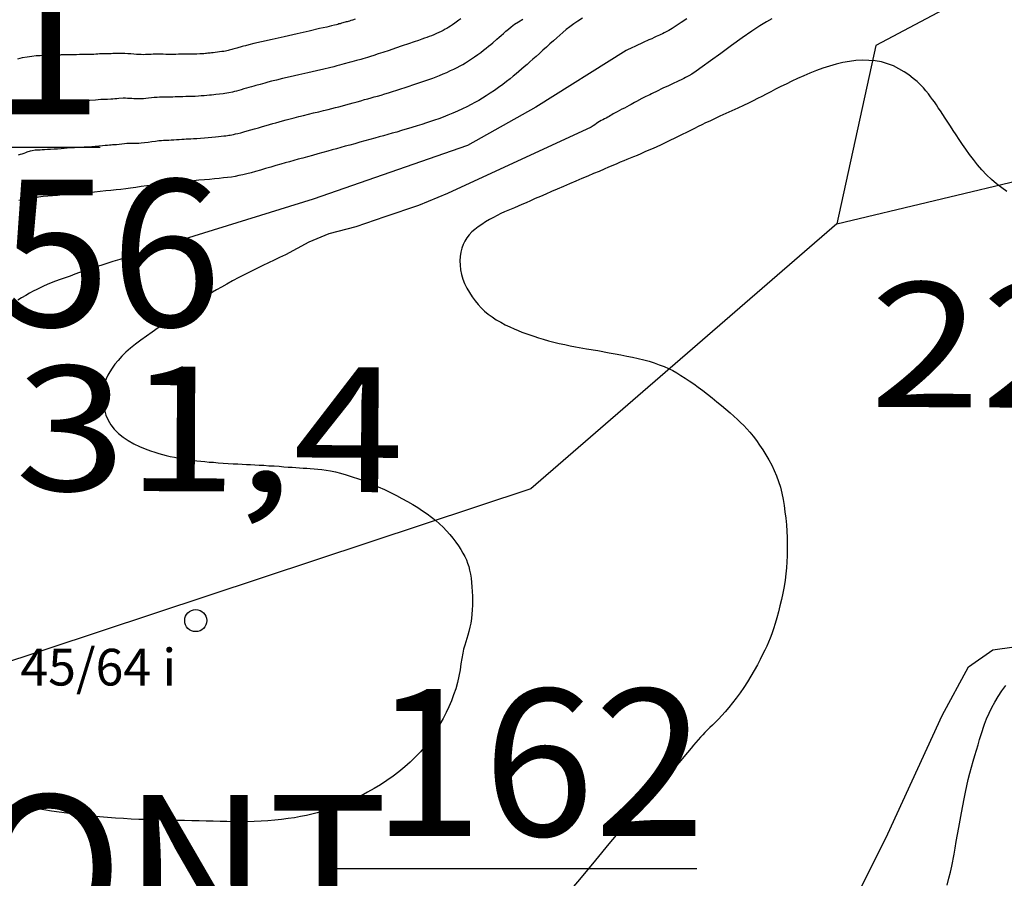
# Model space of a CAD drawing. Extents: x 432769 to 437030, y 2328239 to 2331035.
# Drawn here: x 433257 to 433391, y 2328784 to 2328901 of the extents above; entities that cross this region are included whole.
import ezdxf
from ezdxf.enums import TextEntityAlignment as Align

# ---------------------------------------------------------------- set-up
doc = ezdxf.new("R2010")
doc.units = 0
doc.header["$MEASUREMENT"] = 0
for name, color, linetype in [('1', 7, 'CONTINUOUS'), ('12', 7, 'CONTINUOUS'), ('13', 7, 'CONTINUOUS'), ('2', 7, 'CONTINUOUS'), ('21', 7, 'CONTINUOUS'), ('5', 7, 'CONTINUOUS'), ('62', 7, 'CONTINUOUS'), ('8', 7, 'CONTINUOUS')]:
    doc.layers.add(name, color=color, linetype=linetype)
doc.styles.add('txt', font='Vhtime.ttf', dxfattribs={"height": 0.2})

# ---------------------------------------------------------------- blocks, each defined once
blk = doc.blocks.new('DCAOTH')
at = {"layer": '5', "color": 22, "linetype": 'Continuous'}
blk.add_circle((0, 0), 1.5, dxfattribs=at)
blk = doc.blocks.new('*M267183')
at = {"layer": '13', "color": 7, "linetype": 'Continuous'}
blk.add_line((-13.68, 0), (36.87, 0), dxfattribs=at)
at = {"layer": '13', "color": 7, "linetype": 'Continuous', "style": 'txt'}
blk.add_text('162', height=20, dxfattribs=at).set_placement((15.3, 4.44), align=Align.CENTER)
blk.add_text('ONT ', height=20, dxfattribs=at).set_placement((0.88, 0), align=Align.MIDDLE_RIGHT)
blk.add_text('40930', height=20, dxfattribs=at).set_placement((26.53, -4.44), align=Align.TOP_CENTER)
blk = doc.blocks.new('*M1374394')
at = {"layer": '13', "color": 7, "linetype": 'Continuous'}
blk.add_line((-13.87, 0), (35.14, 0), dxfattribs=at)
at = {"layer": '13', "color": 7, "linetype": 'Continuous', "style": 'txt'}
blk.add_text('141', height=20, dxfattribs=at).set_placement((12.71, 4.44), align=Align.CENTER)
blk.add_text('NCS ', height=20, dxfattribs=at).set_placement((2.15, 0), align=Align.MIDDLE_RIGHT)
blk.add_text('6456', height=20, dxfattribs=at).set_placement((21.39, -4.44), align=Align.TOP_CENTER)

msp = doc.modelspace()

# ---------------------------------------------------------------- linework, layer by layer
at = {"layer": '1', "color": 32, "linetype": 'Continuous'}
for points in [[(433347.64, 2328901.2), (433346.9, 2328900.68), (433346.22, 2328900.23), (433345.67, 2328899.87), (433345.22, 2328899.61), (433344.86, 2328899.42), (433344.56, 2328899.27), (433344.32, 2328899.17), (433344.12, 2328899.08), (433343.92, 2328898.98), (433343.72, 2328898.89), (433343.49, 2328898.78), (433343.22, 2328898.65), (433342.88, 2328898.49), (433342.5, 2328898.32), (433341.71, 2328897.97), (433341.34, 2328897.81), (433341.03, 2328897.66), (433340.75, 2328897.53), (433340.49, 2328897.4), (433340.24, 2328897.28), (433339.4, 2328896.87), (433327.1, 2328889.17), (433317.76, 2328883.93), (433296.74, 2328876.61), (433275.93, 2328870.17), (433274.41, 2328869.69), (433272.9, 2328869.22), (433271.53, 2328868.8), (433270.37, 2328868.43), (433269.42, 2328868.14)], [(433359.25, 2328901.22), (433358.51, 2328900.79), (433357.62, 2328900.23), (433356.52, 2328899.51), (433355.2, 2328898.59), (433353.74, 2328897.55), (433352.28, 2328896.49), (433350.9, 2328895.49), (433349.75, 2328894.66), (433348.91, 2328894.07), (433348.33, 2328893.68), (433347.95, 2328893.44), (433347.68, 2328893.3), (433347.47, 2328893.19), (433347.24, 2328893.08), (433346.22, 2328892.58), (433345.97, 2328892.46), (433345.45, 2328892.22), (433345.16, 2328892.09), (433344.85, 2328891.94), (433344.5, 2328891.78), (433343.44, 2328891.26), (433343.12, 2328891.11), (433342.85, 2328890.97), (433342.62, 2328890.86), (433342.41, 2328890.75), (433341.99, 2328890.56), (433341.53, 2328890.33), (433340.78, 2328889.94), (433340.54, 2328889.8), (433340.3, 2328889.66), (433340.05, 2328889.52), (433339.78, 2328889.37), (433339.49, 2328889.21), (433339.17, 2328889.05), (433338.82, 2328888.88), (433338.48, 2328888.71), (433338.15, 2328888.55), (433337.87, 2328888.41), (433337.63, 2328888.27), (433337.43, 2328888.14), (433337.25, 2328888.01), (433337.08, 2328887.9), (433336.9, 2328887.78), (433336.68, 2328887.67), (433336.45, 2328887.56), (433336.21, 2328887.45), (433335.97, 2328887.33), (433335.75, 2328887.21), (433335.53, 2328887.07), (433335.33, 2328886.93), (433335.12, 2328886.78), (433334.89, 2328886.62), (433334.64, 2328886.46), (433315.04, 2328877.42), (433311.1, 2328875.76), (433306.49, 2328874.21), (433302.55, 2328872.88), (433298.85, 2328871.89), (433296.14, 2328870.77), (433292.95, 2328869.05), (433292.14, 2328868.68), (433291.41, 2328868.32), (433290.66, 2328867.96), (433289.89, 2328867.58), (433289.08, 2328867.19), (433288.26, 2328866.79), (433287.42, 2328866.37), (433286.59, 2328865.94), (433285.76, 2328865.49), (433284.97, 2328865.05), (433284.23, 2328864.65), (433283.58, 2328864.27), (433283.02, 2328863.95)], [(433302.47, 2328901.15), (433302.1, 2328901.02), (433301.85, 2328900.95), (433301.67, 2328900.9), (433301.51, 2328900.85), (433301.37, 2328900.81), (433301.22, 2328900.77), (433301.08, 2328900.73), (433300.92, 2328900.69), (433300.76, 2328900.64), (433300.59, 2328900.59), (433300.41, 2328900.54), (433300.24, 2328900.5), (433300.08, 2328900.45), (433299.91, 2328900.4), (433299.66, 2328900.35), (433299.25, 2328900.24), (433298.59, 2328900.08), (433297.58, 2328899.86), (433296.19, 2328899.53), (433294.54, 2328899.16), (433292.79, 2328898.76), (433291.13, 2328898.38), (433289.71, 2328898.05), (433288.67, 2328897.82), (433287.97, 2328897.65), (433287.52, 2328897.54), (433287.25, 2328897.47), (433287.07, 2328897.42), (433286.91, 2328897.39), (433286.77, 2328897.34), (433286.62, 2328897.3), (433286.48, 2328897.26), (433286.32, 2328897.22), (433286.16, 2328897.17), (433285.98, 2328897.12), (433285.81, 2328897.06), (433285.63, 2328897.01), (433285.47, 2328896.96), (433285.3, 2328896.92), (433285.15, 2328896.88), (433284.98, 2328896.84), (433284.79, 2328896.81), (433284.56, 2328896.77), (433284.29, 2328896.73), (433283.39, 2328896.61), (433283.12, 2328896.57)], [(433333.42, 2328901.29), (433332.82, 2328900.9), (433332.24, 2328900.5), (433331.7, 2328900.11), (433331.21, 2328899.73), (433330.76, 2328899.36), (433330.34, 2328898.99), (433329.92, 2328898.61), (433329.47, 2328898.22), (433329.01, 2328897.8), (433328.54, 2328897.36), (433328.05, 2328896.92), (433327.58, 2328896.49), (433327.11, 2328896.09), (433326.68, 2328895.7), (433326.27, 2328895.34), (433325.88, 2328895), (433325.5, 2328894.67), (433325.13, 2328894.35), (433324.76, 2328894.03), (433324.38, 2328893.7), (433323.98, 2328893.37), (433323.56, 2328893.02), (433323.09, 2328892.66), (433322.57, 2328892.26), (433322.01, 2328891.86), (433321.44, 2328891.45), (433320.87, 2328891.07), (433320.32, 2328890.7), (433319.8, 2328890.37), (433319.29, 2328890.07), (433318.78, 2328889.79), (433318.26, 2328889.51), (433317.69, 2328889.23), (433317.08, 2328888.93), (433316.42, 2328888.64), (433315.76, 2328888.35), (433315.09, 2328888.07), (433314.45, 2328887.82), (433313.86, 2328887.59), (433313.29, 2328887.39), (433312.73, 2328887.19), (433312.16, 2328887.02), (433311.55, 2328886.82), (433310.89, 2328886.61), (433310.2, 2328886.41), (433308.79, 2328885.97), (433308.12, 2328885.78), (433307.5, 2328885.6), (433306.91, 2328885.43), (433306.34, 2328885.27), (433305.75, 2328885.11), (433305.14, 2328884.94), (433304.48, 2328884.76), (433303.79, 2328884.58), (433303.09, 2328884.38), (433302.4, 2328884.19), (433301.74, 2328884.01), (433301.1, 2328883.83), (433300.51, 2328883.66), (433299.93, 2328883.5), (433299.34, 2328883.34), (433298.72, 2328883.16), (433298.05, 2328882.97), (433297.36, 2328882.79), (433296.66, 2328882.59), (433295.97, 2328882.4), (433295.31, 2328882.23), (433294.7, 2328882.06), (433294.1, 2328881.89), (433293.53, 2328881.73), (433292.94, 2328881.58), (433292.32, 2328881.4), (433291.65, 2328881.2), (433290.96, 2328881.01), (433290.25, 2328880.8), (433289.56, 2328880.59), (433288.89, 2328880.41), (433288.27, 2328880.24), (433287.7, 2328880.08), (433287.15, 2328879.95), (433286.62, 2328879.84), (433286.1, 2328879.74), (433285.59, 2328879.65), (433285.07, 2328879.58), (433284.52, 2328879.52)], [(433320.64, 2328897.46), (433320.94, 2328897.71), (433321.22, 2328897.95), (433321.78, 2328898.43), (433322.07, 2328898.68), (433322.36, 2328898.94), (433322.66, 2328899.21), (433322.99, 2328899.5), (433323.34, 2328899.8), (433323.72, 2328900.13), (433324.17, 2328900.47), (433324.7, 2328900.81), (433325.31, 2328901.16)], [(433275.25, 2328884.55), (433275.69, 2328884.61), (433276.05, 2328884.64), (433276.33, 2328884.66), (433276.58, 2328884.67), (433276.82, 2328884.68), (433277.08, 2328884.69), (433277.4, 2328884.71), (433277.75, 2328884.73), (433278.12, 2328884.76), (433278.49, 2328884.77), (433278.84, 2328884.8), (433279.15, 2328884.81), (433279.44, 2328884.83), (433279.74, 2328884.84), (433280.06, 2328884.86), (433280.44, 2328884.88), (433280.88, 2328884.9), (433281.38, 2328884.95), (433281.91, 2328884.99), (433282.44, 2328885.04), (433282.94, 2328885.08), (433283.42, 2328885.13), (433283.84, 2328885.18), (433284.22, 2328885.22), (433284.55, 2328885.25), (433284.83, 2328885.27), (433285.06, 2328885.3), (433285.26, 2328885.33), (433285.44, 2328885.36), (433285.64, 2328885.39), (433285.87, 2328885.44), (433286.15, 2328885.51), (433286.48, 2328885.59), (433286.86, 2328885.69), (433287.28, 2328885.79), (433287.74, 2328885.92), (433288.24, 2328886.06), (433288.76, 2328886.22), (433289.3, 2328886.36), (433289.82, 2328886.52), (433290.32, 2328886.67), (433290.79, 2328886.8), (433291.23, 2328886.92), (433291.66, 2328887.04), (433292.1, 2328887.16), (433292.56, 2328887.29), (433293.06, 2328887.43), (433293.59, 2328887.57), (433294.16, 2328887.72), (433294.77, 2328887.88), (433295.42, 2328888.05), (433296.1, 2328888.21), (433296.8, 2328888.38), (433297.49, 2328888.54), (433298.15, 2328888.69), (433298.76, 2328888.84), (433299.3, 2328888.98), (433299.79, 2328889.1), (433300.25, 2328889.23), (433300.71, 2328889.35), (433301.18, 2328889.49), (433301.67, 2328889.63), (433302.19, 2328889.76), (433302.72, 2328889.91), (433303.23, 2328890.05), (433303.73, 2328890.19), (433304.2, 2328890.31), (433304.64, 2328890.43), (433305.07, 2328890.55), (433305.51, 2328890.68), (433305.98, 2328890.82), (433306.48, 2328890.96), (433307.01, 2328891.12), (433307.56, 2328891.3), (433308.13, 2328891.48), (433308.69, 2328891.65), (433309.26, 2328891.84), (433309.81, 2328892.03), (433310.34, 2328892.21), (433310.86, 2328892.38), (433312.21, 2328892.83), (433313.05, 2328893.12), (433313.5, 2328893.29), (433313.97, 2328893.49), (433314.47, 2328893.7), (433314.97, 2328893.91), (433315.46, 2328894.14), (433315.92, 2328894.36), (433316.36, 2328894.57), (433316.75, 2328894.78), (433317.13, 2328894.98), (433317.51, 2328895.21), (433317.9, 2328895.46), (433318.31, 2328895.73), (433318.73, 2328896.03), (433319.16, 2328896.32), (433319.58, 2328896.63), (433319.97, 2328896.92), (433320.32, 2328897.2), (433320.64, 2328897.46)], [(433283.12, 2328896.57), (433282.89, 2328896.55), (433282.7, 2328896.53), (433282.53, 2328896.51), (433282.37, 2328896.5), (433282.22, 2328896.48), (433282.04, 2328896.46), (433281.84, 2328896.44), (433281.59, 2328896.43), (433281.28, 2328896.41), (433280.89, 2328896.4), (433280.42, 2328896.39), (433279.89, 2328896.39), (433279.35, 2328896.38), (433278.84, 2328896.37), (433278.39, 2328896.37), (433278.03, 2328896.36), (433277.74, 2328896.35), (433277.5, 2328896.34), (433276.99, 2328896.34), (433276.67, 2328896.35), (433276.31, 2328896.37), (433275.94, 2328896.38), (433275.22, 2328896.38), (433274.91, 2328896.37), (433274.64, 2328896.35), (433274.38, 2328896.34), (433274.13, 2328896.33), (433273.88, 2328896.32), (433273.61, 2328896.31), (433273.31, 2328896.32), (433273, 2328896.33), (433272.65, 2328896.35), (433272.28, 2328896.37), (433271.88, 2328896.41), (433271.47, 2328896.43), (433271.06, 2328896.46), (433270.68, 2328896.47), (433270.34, 2328896.48), (433269.83, 2328896.49), (433269.62, 2328896.48), (433269.42, 2328896.46), (433269.21, 2328896.45), (433268.96, 2328896.44), (433268.69, 2328896.44), (433268.41, 2328896.43), (433268.13, 2328896.43), (433267.86, 2328896.43), (433267.61, 2328896.41), (433267.37, 2328896.4), (433267.11, 2328896.38), (433266.83, 2328896.36), (433266.51, 2328896.35), (433266.15, 2328896.33), (433265.74, 2328896.33), (433265.32, 2328896.32), (433264.89, 2328896.32), (433264.48, 2328896.31), (433263.76, 2328896.31), (433263.45, 2328896.31), (433262.94, 2328896.31), (433262.74, 2328896.3), (433262.57, 2328896.29), (433262.41, 2328896.28), (433262.26, 2328896.27), (433262.11, 2328896.25), (433261.95, 2328896.24), (433261.77, 2328896.23), (433261.55, 2328896.22), (433261.28, 2328896.22), (433260.95, 2328896.21), (433260.54, 2328896.21), (433260.07, 2328896.2), (433259.55, 2328896.18), (433258.98, 2328896.15), (433258.38, 2328896.09), (433257.75, 2328895.99), (433257.1, 2328895.87), (433256.44, 2328895.71)], [(433256.59, 2328882.65), (433256.85, 2328882.74), (433257.1, 2328882.81), (433257.33, 2328882.9), (433257.56, 2328882.98), (433257.78, 2328883.06), (433258.22, 2328883.2), (433258.44, 2328883.25), (433258.86, 2328883.33), (433259.07, 2328883.35), (433259.28, 2328883.35), (433259.51, 2328883.36), (433259.79, 2328883.38), (433260.12, 2328883.39), (433260.51, 2328883.42), (433260.95, 2328883.45), (433261.42, 2328883.47), (433261.91, 2328883.51), (433262.38, 2328883.55), (433262.82, 2328883.59), (433263.23, 2328883.62), (433263.6, 2328883.65), (433263.92, 2328883.67), (433264.19, 2328883.69), (433264.41, 2328883.71), (433264.58, 2328883.72), (433264.73, 2328883.72), (433264.86, 2328883.73), (433265.29, 2328883.73), (433265.51, 2328883.74), (433265.78, 2328883.75), (433266.13, 2328883.78), (433266.56, 2328883.82), (433267.04, 2328883.86), (433267.54, 2328883.91), (433268.01, 2328883.94), (433268.41, 2328883.98), (433268.73, 2328884.01), (433268.98, 2328884.03), (433269.19, 2328884.04), (433269.4, 2328884.06), (433269.64, 2328884.08), (433269.95, 2328884.1), (433270.29, 2328884.14), (433271.01, 2328884.22), (433271.33, 2328884.25), (433271.6, 2328884.27), (433272.16, 2328884.26), (433272.3, 2328884.25), (433272.43, 2328884.24), (433272.57, 2328884.24), (433272.75, 2328884.25), (433272.99, 2328884.27), (433273.31, 2328884.3), (433273.75, 2328884.36), (433274.24, 2328884.41), (433274.75, 2328884.49), (433275.25, 2328884.55)], [(433284.52, 2328879.52), (433283.93, 2328879.45), (433283.31, 2328879.39), (433282.62, 2328879.32), (433281.91, 2328879.27), (433281.17, 2328879.2), (433280.44, 2328879.13), (433279.73, 2328879.08), (433279.06, 2328879.02), (433278.41, 2328878.96), (433277.77, 2328878.91), (433277.11, 2328878.84), (433276.41, 2328878.75), (433275.67, 2328878.67), (433274.89, 2328878.56), (433274.09, 2328878.44), (433273.31, 2328878.34), (433272.56, 2328878.23), (433271.86, 2328878.15), (433271.19, 2328878.06), (433270.53, 2328877.97), (433269.87, 2328877.9), (433269.18, 2328877.83), (433268.46, 2328877.75), (433266.94, 2328877.6), (433266.21, 2328877.52), (433265.51, 2328877.47), (433264.87, 2328877.4), (433264.27, 2328877.35), (433263.69, 2328877.29), (433263.11, 2328877.25), (433262.52, 2328877.2), (433261.88, 2328877.15), (433261.23, 2328877.1), (433260.57, 2328877.04), (433259.93, 2328876.98), (433259.32, 2328876.91), (433258.76, 2328876.85), (433258.22, 2328876.77), (433257.71, 2328876.67), (433257.18, 2328876.57), (433256.64, 2328876.46)], [(433269.42, 2328868.14), (433268.62, 2328867.88), (433267.93, 2328867.66), (433266.69, 2328867.26), (433266.1, 2328867.05), (433265.5, 2328866.84), (433264.9, 2328866.63), (433264.27, 2328866.4), (433263.61, 2328866.16), (433262.93, 2328865.92), (433262.26, 2328865.68), (433261.62, 2328865.44), (433261.01, 2328865.22), (433260.48, 2328865), (433260, 2328864.79), (433259.54, 2328864.57), (433259.08, 2328864.34), (433258.6, 2328864.1), (433258.09, 2328863.81), (433257.56, 2328863.5), (433257, 2328863.18), (433256.47, 2328862.86)], [(433283.02, 2328863.95), (433282.54, 2328863.66), (433282.1, 2328863.4), (433281.69, 2328863.14), (433281.26, 2328862.87), (433280.82, 2328862.57), (433280.34, 2328862.24), (433279.81, 2328861.89), (433279.24, 2328861.5), (433278.61, 2328861.07), (433277.91, 2328860.62), (433277.18, 2328860.12), (433276.4, 2328859.6), (433275.61, 2328859.08), (433274.81, 2328858.53), (433274.03, 2328857.98), (433273.26, 2328857.43), (433272.54, 2328856.88), (433271.84, 2328856.32), (433271.21, 2328855.77), (433270.65, 2328855.22), (433270.15, 2328854.67), (433269.71, 2328854.14), (433269.33, 2328853.62), (433269.01, 2328853.12), (433268.75, 2328852.63), (433268.52, 2328852.15), (433268.35, 2328851.66), (433268.23, 2328851.14), (433268.15, 2328850.58), (433268.09, 2328849.96), (433268.1, 2328849.3), (433268.16, 2328848.61), (433268.28, 2328847.91), (433268.49, 2328847.22), (433268.78, 2328846.54), (433269.16, 2328845.9), (433269.63, 2328845.29), (433270.19, 2328844.72), (433270.83, 2328844.2), (433271.54, 2328843.73), (433272.31, 2328843.31), (433273.09, 2328842.95), (433273.85, 2328842.63), (433274.55, 2328842.36), (433275.16, 2328842.15), (433275.71, 2328841.97), (433276.22, 2328841.83), (433276.72, 2328841.71), (433277.25, 2328841.59), (433277.83, 2328841.47), (433278.44, 2328841.36), (433279.07, 2328841.26), (433279.7, 2328841.17), (433280.31, 2328841.07), (433280.88, 2328841), (433281.44, 2328840.93), (433281.99, 2328840.88), (433282.55, 2328840.82), (433283.15, 2328840.78), (433283.79, 2328840.73), (433284.46, 2328840.67), (433285.82, 2328840.59), (433286.46, 2328840.55), (433287.06, 2328840.52), (433287.64, 2328840.49), (433288.2, 2328840.47), (433288.78, 2328840.43), (433289.38, 2328840.4), (433290.03, 2328840.37), (433290.71, 2328840.32), (433291.4, 2328840.28), (433292.08, 2328840.24), (433292.72, 2328840.18), (433293.31, 2328840.14), (433293.86, 2328840.11), (433294.38, 2328840.07), (433294.88, 2328840.03), (433295.37, 2328840), (433295.85, 2328839.97), (433296.34, 2328839.95), (433296.85, 2328839.91), (433297.37, 2328839.86), (433297.92, 2328839.8), (433298.5, 2328839.72), (433299.11, 2328839.6), (433299.77, 2328839.47), (433300.48, 2328839.3), (433301.24, 2328839.08), (433302.07, 2328838.82), (433302.93, 2328838.53), (433303.82, 2328838.2), (433304.72, 2328837.85), (433305.6, 2328837.46), (433306.45, 2328837.08), (433307.27, 2328836.68), (433308.07, 2328836.26), (433308.84, 2328835.85), (433309.58, 2328835.43), (433310.3, 2328835.01), (433310.98, 2328834.6)], [(433310.98, 2328834.6), (433311.65, 2328834.18), (433312.28, 2328833.75), (433312.87, 2328833.32), (433313.43, 2328832.87), (433313.95, 2328832.41), (433314.44, 2328831.94), (433314.91, 2328831.46), (433315.36, 2328830.96), (433315.77, 2328830.44), (433316.17, 2328829.91), (433316.54, 2328829.39), (433316.87, 2328828.89), (433317.15, 2328828.4), (433317.4, 2328827.94), (433317.61, 2328827.49), (433317.78, 2328827.04), (433317.93, 2328826.58), (433318.05, 2328826.09), (433318.16, 2328825.56), (433318.25, 2328824.99), (433318.32, 2328824.4), (433318.38, 2328823.8), (433318.42, 2328823.18), (433318.45, 2328822.56), (433318.45, 2328821.94), (433318.45, 2328821.32), (433318.42, 2328820.7), (433318.37, 2328820.09), (433318.29, 2328819.48), (433318.2, 2328818.88), (433318.09, 2328818.3), (433317.96, 2328817.75), (433317.82, 2328817.25), (433317.68, 2328816.78), (433317.54, 2328816.33), (433317.39, 2328815.86), (433317.24, 2328815.34), (433317.12, 2328814.76), (433317, 2328814.07), (433316.87, 2328813.31), (433316.75, 2328812.49), (433316.6, 2328811.63), (433316.4, 2328810.77), (433316.17, 2328809.92), (433315.88, 2328809.09), (433315.57, 2328808.28), (433315.22, 2328807.47), (433314.84, 2328806.67), (433314.44, 2328805.88), (433314.01, 2328805.1), (433313.56, 2328804.32), (433313.07, 2328803.57), (433312.53, 2328802.82), (433311.96, 2328802.07), (433311.34, 2328801.34), (433310.67, 2328800.64), (433309.96, 2328799.94), (433309.22, 2328799.27), (433308.43, 2328798.63), (433307.62, 2328798.01), (433306.78, 2328797.43), (433305.92, 2328796.86), (433305.03, 2328796.33), (433304.14, 2328795.83), (433303.26, 2328795.36), (433302.39, 2328794.93), (433301.54, 2328794.54), (433300.75, 2328794.19), (433300.01, 2328793.9), (433299.31, 2328793.65), (433298.64, 2328793.42), (433297.97, 2328793.22), (433297.28, 2328793.03), (433296.57, 2328792.85), (433295.82, 2328792.68), (433295.02, 2328792.51), (433294.2, 2328792.36), (433293.34, 2328792.23), (433292.44, 2328792.11), (433291.52, 2328792.01), (433290.58, 2328791.92), (433289.63, 2328791.87), (433288.69, 2328791.82), (433287.76, 2328791.8), (433286.83, 2328791.8), (433285.91, 2328791.8), (433284.98, 2328791.83), (433284.05, 2328791.84), (433283.11, 2328791.87), (433282.15, 2328791.89), (433281.18, 2328791.92), (433280.19, 2328791.94), (433279.19, 2328791.97), (433278.17, 2328791.99), (433275.05, 2328792.06), (433274, 2328792.1), (433272.96, 2328792.13), (433271.92, 2328792.18), (433270.87, 2328792.23), (433269.8, 2328792.3)], [(433383.13, 2328783.19), (433383.37, 2328784.11), (433383.58, 2328784.96), (433383.76, 2328785.77), (433384.07, 2328787.37), (433384.21, 2328788.21), (433384.37, 2328789.11), (433384.55, 2328790.06), (433384.72, 2328791.04), (433384.91, 2328792.03), (433385.09, 2328793.01), (433385.27, 2328793.98), (433385.44, 2328794.92), (433385.62, 2328795.83), (433385.81, 2328796.71), (433386, 2328797.58), (433386.22, 2328798.43), (433386.44, 2328799.26), (433386.68, 2328800.06), (433386.9, 2328800.84), (433387.12, 2328801.58), (433387.34, 2328802.31), (433387.54, 2328803.01), (433387.75, 2328803.71), (433388.23, 2328805.11), (433388.51, 2328805.84), (433388.84, 2328806.59), (433389.2, 2328807.36), (433389.61, 2328808.12), (433390.07, 2328808.88), (433390.58, 2328809.63), (433391.14, 2328810.37)], [(433269.8, 2328792.3), (433268.72, 2328792.38), (433267.61, 2328792.48), (433266.5, 2328792.58), (433265.37, 2328792.71), (433264.26, 2328792.85), (433263.18, 2328792.98), (433262.13, 2328793.13), (433261.08, 2328793.27), (433260.03, 2328793.44), (433258.96, 2328793.6), (433257.84, 2328793.78), (433256.66, 2328793.97)]]:
    msp.add_lwpolyline(points, dxfattribs=at)
at = {"layer": '12', "color": 7, "linetype": 'Continuous'}
for points in [[(433420.56, 2328922.59), (433373.41, 2328897.56), (433368.11, 2328873.28), (433394.7, 2328879.63), (433433.12, 2328885.94)], [(433368.11, 2328873.28), (433326.4, 2328837.16), (433252.97, 2328812.85), (433246.88, 2328804.88)]]:
    msp.add_lwpolyline(points, dxfattribs=at)
at = {"layer": '2', "color": 32, "linetype": 'Continuous'}
for points in [[(433316.86, 2328901.2), (433316.6, 2328901), (433316.03, 2328900.6), (433315.74, 2328900.4), (433315.47, 2328900.22), (433315.21, 2328900.05), (433314.96, 2328899.9), (433314.71, 2328899.77), (433314.45, 2328899.63), (433314.16, 2328899.48), (433313.86, 2328899.34), (433313.53, 2328899.18), (433313.2, 2328899.04), (433312.86, 2328898.9), (433312.55, 2328898.78), (433312.24, 2328898.66), (433311.92, 2328898.55), (433311.55, 2328898.42), (433311.08, 2328898.26), (433310.49, 2328898.06), (433309.73, 2328897.81), (433308.87, 2328897.51), (433307.96, 2328897.21), (433307.07, 2328896.9), (433306.25, 2328896.62), (433305.58, 2328896.41), (433305.02, 2328896.22), (433304.55, 2328896.07), (433304.16, 2328895.95), (433303.83, 2328895.86), (433303.51, 2328895.77), (433303.22, 2328895.68), (433302.64, 2328895.52), (433302.33, 2328895.44), (433302, 2328895.34), (433301.66, 2328895.26), (433300.96, 2328895.06), (433300.63, 2328894.97), (433300.31, 2328894.88), (433299.97, 2328894.78), (433299.53, 2328894.68), (433298.94, 2328894.53), (433298.17, 2328894.34), (433297.17, 2328894.12), (433296.01, 2328893.84), (433294.8, 2328893.57), (433293.62, 2328893.29), (433292.57, 2328893.05), (433291.73, 2328892.84), (433291.07, 2328892.69), (433290.55, 2328892.56), (433290.15, 2328892.45), (433289.81, 2328892.36), (433289.5, 2328892.27), (433288.92, 2328892.12), (433288.63, 2328892.03), (433288.32, 2328891.94), (433287.98, 2328891.85), (433287.64, 2328891.74), (433287.28, 2328891.64), (433286.94, 2328891.54), (433286.6, 2328891.45), (433286.29, 2328891.36), (433286.01, 2328891.28), (433285.74, 2328891.22), (433285.22, 2328891.1), (433284.72, 2328891.03), (433284.48, 2328890.99), (433283.98, 2328890.93), (433283.46, 2328890.87), (433283.19, 2328890.84), (433282.9, 2328890.81), (433282.59, 2328890.79), (433282.24, 2328890.75), (433281.88, 2328890.72), (433281.49, 2328890.69), (433281.09, 2328890.66), (433280.67, 2328890.63), (433280.24, 2328890.63), (433279.81, 2328890.61), (433279.39, 2328890.6), (433278.99, 2328890.59), (433278.61, 2328890.58), (433278.26, 2328890.57), (433277.93, 2328890.56)], [(433386.19, 2328882.73), (433385.7, 2328883.42), (433385.23, 2328884.09), (433384.78, 2328884.74), (433384.37, 2328885.38), (433383.96, 2328885.99), (433383.58, 2328886.57), (433383.22, 2328887.13), (433382.86, 2328887.67), (433382.53, 2328888.18), (433382.22, 2328888.65), (433381.92, 2328889.09), (433381.66, 2328889.49), (433381.39, 2328889.87), (433381.13, 2328890.23), (433380.86, 2328890.59), (433380.57, 2328890.97), (433380.25, 2328891.37), (433379.9, 2328891.78), (433379.5, 2328892.2), (433379.04, 2328892.64), (433378.52, 2328893.09), (433377.92, 2328893.55), (433377.27, 2328893.99), (433376.56, 2328894.4), (433375.8, 2328894.78), (433375.01, 2328895.08), (433374.18, 2328895.32), (433373.34, 2328895.46), (433372.47, 2328895.54), (433371.59, 2328895.56), (433370.71, 2328895.51), (433369.81, 2328895.4), (433368.91, 2328895.23), (433368, 2328895.02), (433367.1, 2328894.77), (433366.21, 2328894.47), (433365.32, 2328894.16), (433364.44, 2328893.8), (433363.58, 2328893.44), (433362.75, 2328893.07), (433361.95, 2328892.69), (433361.18, 2328892.32), (433360.46, 2328891.96), (433359.76, 2328891.6), (433359.1, 2328891.27), (433358.48, 2328890.94), (433357.88, 2328890.63), (433357.3, 2328890.33), (433356.71, 2328890.04), (433356.07, 2328889.73), (433355.37, 2328889.39), (433354.6, 2328889.04), (433353.78, 2328888.66), (433352.95, 2328888.28), (433352.15, 2328887.92), (433351.42, 2328887.57), (433350.77, 2328887.27), (433350.21, 2328887.01), (433349.7, 2328886.76), (433349.21, 2328886.51), (433348.7, 2328886.26), (433347.6, 2328885.72), (433347.02, 2328885.44), (433346.46, 2328885.16), (433345.93, 2328884.91), (433345.44, 2328884.67), (433344.97, 2328884.44), (433344.52, 2328884.22), (433344.06, 2328884.01), (433343.58, 2328883.78), (433343.06, 2328883.54), (433342.5, 2328883.3), (433341.95, 2328883.06), (433341.4, 2328882.82), (433340.89, 2328882.6), (433340.4, 2328882.39), (433339.94, 2328882.21), (433339.5, 2328882.03), (433339.05, 2328881.84), (433338.59, 2328881.65), (433338.1, 2328881.44), (433337.56, 2328881.22), (433336.99, 2328880.97), (433336.37, 2328880.7), (433335.69, 2328880.42), (433334.96, 2328880.11), (433334.17, 2328879.78), (433333.35, 2328879.44), (433332.51, 2328879.08), (433331.66, 2328878.72), (433330.83, 2328878.36), (433330, 2328878), (433329.21, 2328877.66), (433328.44, 2328877.32), (433327.7, 2328876.99), (433327, 2328876.7), (433326.36, 2328876.41), (433325.75, 2328876.14), (433325.19, 2328875.89), (433324.66, 2328875.68)], [(433277.93, 2328890.56), (433277.62, 2328890.54), (433277.33, 2328890.53), (433277.03, 2328890.52), (433276.74, 2328890.51), (433276.44, 2328890.52), (433276.13, 2328890.52), (433275.81, 2328890.52), (433275.46, 2328890.5), (433275.08, 2328890.47), (433274.69, 2328890.42), (433274.31, 2328890.38), (433273.94, 2328890.34), (433273.6, 2328890.31), (433273.3, 2328890.29), (433273.03, 2328890.28), (433272.79, 2328890.29), (433272.29, 2328890.31), (433272.03, 2328890.34), (433271.45, 2328890.36), (433271.14, 2328890.37), (433270.84, 2328890.37), (433270.24, 2328890.33), (433269.96, 2328890.3), (433269.69, 2328890.29), (433269.43, 2328890.27), (433269.18, 2328890.25), (433268.7, 2328890.23), (433268.44, 2328890.22), (433268.14, 2328890.2), (433267.81, 2328890.19), (433267.45, 2328890.16), (433267.08, 2328890.12), (433266.32, 2328890.06), (433265.96, 2328890.04), (433265.62, 2328890.04), (433265.31, 2328890.03), (433265.01, 2328890.02), (433264.48, 2328890.02), (433264.25, 2328890.01), (433264.02, 2328890.01), (433263.8, 2328890), (433263.34, 2328889.99), (433263.09, 2328889.97), (433262.83, 2328889.95), (433262.55, 2328889.93), (433262.25, 2328889.9), (433261.93, 2328889.88), (433261.6, 2328889.85), (433260.9, 2328889.82), (433260.53, 2328889.8), (433260.17, 2328889.79), (433259.41, 2328889.77), (433259.02, 2328889.75), (433258.62, 2328889.71), (433258.2, 2328889.64), (433247.38, 2328886.28)], [(433391.28, 2328877.68), (433390.58, 2328878.19), (433389.88, 2328878.74), (433389.18, 2328879.33), (433388.5, 2328879.96), (433387.87, 2328880.63), (433387.28, 2328881.31), (433386.72, 2328882.02), (433386.19, 2328882.73)], [(433324.66, 2328875.68), (433324.18, 2328875.47), (433323.72, 2328875.28), (433323.26, 2328875.09), (433322.81, 2328874.9), (433322.33, 2328874.67), (433321.82, 2328874.42), (433321.29, 2328874.14), (433320.75, 2328873.85), (433320.21, 2328873.53), (433319.7, 2328873.2), (433319.21, 2328872.87), (433318.77, 2328872.52), (433318.37, 2328872.17), (433318.01, 2328871.79), (433317.69, 2328871.37), (433317.41, 2328870.93), (433317.19, 2328870.45), (433317.01, 2328869.94), (433316.88, 2328869.4), (433316.78, 2328868.84), (433316.74, 2328868.25), (433316.75, 2328867.64), (433316.81, 2328867.02), (433316.93, 2328866.38), (433317.11, 2328865.75), (433317.36, 2328865.12), (433317.66, 2328864.51), (433318.02, 2328863.91), (433318.4, 2328863.33), (433318.81, 2328862.78), (433319.21, 2328862.28), (433319.64, 2328861.82), (433320.1, 2328861.38), (433320.58, 2328860.97), (433321.12, 2328860.58), (433321.68, 2328860.21), (433322.29, 2328859.86), (433322.91, 2328859.53), (433323.52, 2328859.23), (433324.11, 2328858.97), (433324.66, 2328858.73), (433325.18, 2328858.51), (433325.7, 2328858.32), (433326.24, 2328858.13), (433326.8, 2328857.95), (433327.43, 2328857.74), (433328.1, 2328857.54), (433328.81, 2328857.35), (433329.54, 2328857.15), (433330.28, 2328856.97), (433331.02, 2328856.81), (433331.76, 2328856.66), (433332.5, 2328856.53), (433334, 2328856.26), (433335.54, 2328855.99), (433337.09, 2328855.71), (433337.88, 2328855.56), (433338.67, 2328855.41), (433339.47, 2328855.26), (433340.25, 2328855.1), (433341.02, 2328854.93), (433341.78, 2328854.74), (433342.51, 2328854.54), (433343.22, 2328854.32), (433343.9, 2328854.08), (433344.55, 2328853.83), (433345.16, 2328853.56), (433345.74, 2328853.27), (433346.31, 2328852.95), (433346.86, 2328852.62), (433347.42, 2328852.26), (433347.99, 2328851.87), (433348.59, 2328851.45), (433349.2, 2328851.01), (433349.84, 2328850.54), (433350.49, 2328850.05), (433351.13, 2328849.55), (433351.76, 2328849.04), (433352.38, 2328848.51), (433352.98, 2328848.01), (433353.55, 2328847.51), (433354.06, 2328847.05), (433354.54, 2328846.61), (433354.99, 2328846.2), (433355.42, 2328845.79), (433355.83, 2328845.35), (433356.24, 2328844.88), (433356.68, 2328844.33), (433357.13, 2328843.75), (433357.58, 2328843.13), (433358.01, 2328842.48), (433358.44, 2328841.8), (433358.85, 2328841.1), (433359.22, 2328840.39), (433359.57, 2328839.67), (433359.89, 2328838.93), (433360.16, 2328838.16), (433360.4, 2328837.37), (433360.61, 2328836.56), (433360.77, 2328835.72)], [(433360.77, 2328835.72), (433360.92, 2328834.88), (433361.03, 2328834.02), (433361.13, 2328833.15), (433361.22, 2328832.27), (433361.27, 2328831.4), (433361.32, 2328830.54), (433361.34, 2328829.69), (433361.35, 2328828.86), (433361.34, 2328828.04), (433361.3, 2328827.23), (433361.24, 2328826.41), (433361.15, 2328825.58), (433361.04, 2328824.72), (433360.9, 2328823.84), (433360.74, 2328822.96), (433360.56, 2328822.08), (433360.35, 2328821.23), (433360.14, 2328820.39), (433359.92, 2328819.57), (433359.68, 2328818.8), (433359.46, 2328818.09), (433359.23, 2328817.43), (433359.01, 2328816.83), (433358.79, 2328816.28), (433358.56, 2328815.74), (433358.3, 2328815.18), (433357.99, 2328814.59), (433357.66, 2328813.92), (433357.27, 2328813.19), (433356.85, 2328812.42), (433356.4, 2328811.63), (433355.92, 2328810.86), (433355.43, 2328810.09), (433354.92, 2328809.35), (433354.4, 2328808.64), (433353.89, 2328807.99), (433353.39, 2328807.36), (433352.9, 2328806.79), (433352.42, 2328806.27), (433351.97, 2328805.79), (433351.15, 2328804.98), (433350.79, 2328804.63), (433350.13, 2328803.98), (433349.83, 2328803.66), (433349.52, 2328803.34), (433349.21, 2328802.99), (433348.9, 2328802.62), (433348.56, 2328802.23), (433348.24, 2328801.84), (433347.25, 2328800.65), (433346.6, 2328799.87), (433346.3, 2328799.5), (433346.01, 2328799.13), (433345.68, 2328798.72), (433345.25, 2328798.21), (433344.69, 2328797.56), (433343.94, 2328796.7), (433342.95, 2328795.6), (433341.74, 2328794.24), (433340.33, 2328792.65), (433338.76, 2328790.84), (433337.03, 2328788.79), (433335.19, 2328786.56), (433333.25, 2328784.21), (433331.22, 2328781.8)]]:
    msp.add_lwpolyline(points, dxfattribs=at)
at = {"layer": '21', "color": 7, "linetype": 'Continuous'}
msp.add_lwpolyline([(433361.27, 2328762.57), (433375.06, 2328790.17), (433382.47, 2328806.28), (433386.04, 2328812.92), (433389.36, 2328815.22), (433400.34, 2328816.76)], dxfattribs=at)
at = {"layer": '8', "color": 7, "linetype": 'Continuous'}
for points in [[(433420.56, 2328922.59), (433373.41, 2328897.56), (433368.11, 2328873.28)], [(433368.11, 2328873.28), (433394.7, 2328879.63), (433433.12, 2328885.94)], [(433368.11, 2328873.28), (433326.4, 2328837.16), (433252.97, 2328812.85)], [(433378.9, 2328684.88), (433362.55, 2328707.37), (433345.06, 2328728.45), (433343.01, 2328733.82), (433343.78, 2328740.98), (433349.65, 2328750.43), (433361.27, 2328762.57), (433375.06, 2328790.17), (433382.47, 2328806.28), (433386.04, 2328812.92), (433389.36, 2328815.22), (433400.34, 2328816.76), (433420.77, 2328817.52), (433435.33, 2328820.84), (433450.4, 2328828.26), (433477.21, 2328852.02), (433487.17, 2328857.13), (433488.66, 2328857.45)]]:
    msp.add_lwpolyline(points, dxfattribs=at)

# ---------------------------------------------------------------- block references
at = {"layer": '13', "color": 7, "linetype": 'Continuous'}
for name, p in [('*M1374394', (433232.58, 2328883.73)), ('*M267183', (433312.16, 2328785.44))]:
    msp.add_blockref(name, p, dxfattribs=at)
at = {"layer": '5', "color": 22, "linetype": 'Continuous', "xscale": 1.000001746784213, "yscale": 1.000001746784213, "rotation": 0.26947328760982}
msp.add_blockref('DCAOTH', (433280.73, 2328819.22), dxfattribs=at)

# ---------------------------------------------------------------- texts
at = {"layer": '5', "color": 22, "linetype": 'Continuous', "style": 'txt', "width": 1.176471}
for s, p in [('22,5', (433372.55, 2328848.33)), ('31,4', (433256.09, 2328836.94))]:
    msp.add_text(s, height=17, rotation=359.7306, dxfattribs=at).set_placement(p)
at = {"layer": '62', "color": 80, "linetype": 'Continuous', "style": 'txt'}
msp.add_text('Th 23/64 n  15/64 %%229ng V 45/64 i', height=5, dxfattribs=at).set_placement((433220.16, 2328812.22), align=Align.MIDDLE)

doc.saveas('drawing.dxf')
